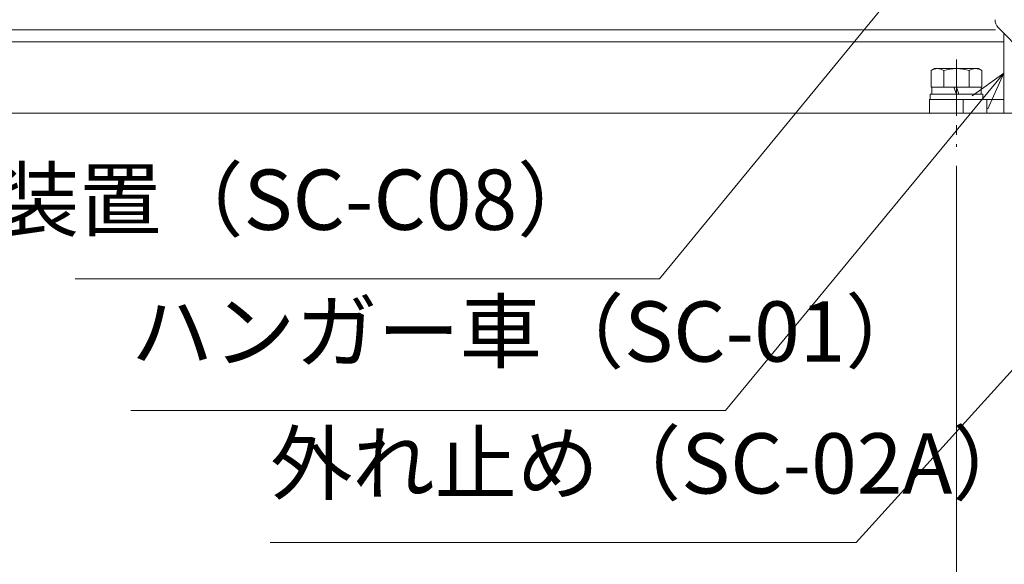
# Model space of a CAD drawing. Units: millimetres. Extents: x 3416 to 4604, y 2049 to 2469.
# Drawn here: x 3829 to 3881, y 2094 to 2123 of the extents above; entities that cross this region are included whole.
import ezdxf

# ---------------------------------------------------------------- set-up
doc = ezdxf.new("R2010")
doc.units = ezdxf.units.MM
doc.header["$PDSIZE"] = -3
for name, pattern in [('ハッチング', [2, 1, 1]), ('中心線1', [18, 12, -2, 2, -2]), ('寸法線', [2, 1, 1]), ('細線', [2, 1, 1])]:
    doc.linetypes.add(name, pattern=pattern)
for name, color, linetype, lineweight in [('AM_2', 1, '細線', 15), ('AM_5', 3, '寸法線', 15), ('AM_7', 4, '中心線1', 15), ('AM_8', 1, 'ハッチング', 15)]:
    doc.layers.add(name, color=color, linetype=linetype, lineweight=lineweight)
doc.styles.get("Standard").update_dxf_attribs({"font": 'romans.shx', "width": 0.7, "bigfont": 'extfont.shx'})
doc.dimstyles.new('SYS$0', dxfattribs={"dimtxt": 3.2, "dimasz": 1, "dimexe": 1, "dimexo": 1, "dimgap": 1, "dimtad": 1, "dimdsep": 46, "dimtxsty": 'STANDARD', "dimblk": 'DOT', "dimcen": 0, "dimclrd": 256, "dimclre": 256, "dimclrt": 2, "dimadec": 0, "dimazin": 2, "dimtp": 0.1, "dimtm": 0.1, "dimtfac": 0.71, "dimtmove": 0, "dimatfit": 3, "dimldrblk": 'OPEN30', "dimfxl": 1, "dimlwd": -1, "dimlwe": -1, "dimarcsym": 0})

# ---------------------------------------------------------------- blocks, each defined once
blk = doc.blocks.new('_Dot')
at = {"color": 0, "linetype": 'ByBlock', "lineweight": -2}
blk.add_line((-0.5, 0), (-1, 0), dxfattribs=at)
at = {"color": 0, "linetype": 'ByBlock', "const_width": 0.5}
blk.add_lwpolyline([(-0.25, 0, 1), (0.25, 0, 1)], format="xyb", close=True, dxfattribs=at)
blk = doc.blocks.new('*D37')
at = {"layer": 'AM_5', "ltscale": 1.01}
for p, q in [((3878.55, 2115.287), (3878.55, 2087.287)), ((3900.15, 2115.287), (3900.15, 2087.287)), ((3899.15, 2088.287), (3879.55, 2088.287))]:
    blk.add_line(p, q, dxfattribs=at)
at = {"layer": 'Defpoints', "color": 0, "ltscale": 1.01}
for p in [(3878.55, 2116.287), (3900.15, 2116.287), (3878.55, 2088.287)]:
    blk.add_point(p, dxfattribs=at)
at = {"layer": 'AM_5', "ltscale": 1.01, "rotation": 180}
blk.add_blockref('_Dot', (3878.55, 2088.287), dxfattribs=at)
at = {"layer": 'AM_5', "ltscale": 1.01}
blk.add_blockref('_Dot', (3900.15, 2088.287), dxfattribs=at)
at = {"layer": 'AM_5', "color": 2, "ltscale": 1.01, "insert": (3889.35, 2090.887), "char_height": 3.2, "attachment_point": 5}
blk.add_mtext('120', dxfattribs=at)
blk = doc.blocks.new('_OPEN30')
at = {"color": 0, "linetype": 'ByBlock'}
for p, q in [((-1, 0.268), (0, 0)), ((0, 0), (-1, -0.268)), ((0, 0), (-1, 0))]:
    blk.add_line(p, q, dxfattribs=at)
blk = doc.blocks.new('*S2265959')
at = {"layer": 'AM_5', "color": 3}
for p, q in [((3862.785, 2109.287), (3877.237, 2126.878)), ((3831.745, 2109.287), (3862.785, 2109.287))]:
    blk.add_line(p, q, dxfattribs=at)
at = {"layer": 'AM_5', "color": 2, "insert": (3859.585, 2110.887), "char_height": 3.2, "attachment_point": 9}
blk.add_mtext('制動装置（SC-C08）', dxfattribs=at)
blk = doc.blocks.new('*S2276060')
at = {"layer": 'AM_5', "color": 3}
for p, q in [((3873.215, 2095.287), (3893.332, 2117.467)), ((3842.102, 2095.287), (3873.215, 2095.287))]:
    blk.add_line(p, q, dxfattribs=at)
at = {"layer": 'AM_5', "color": 2, "insert": (3842.102, 2096.887), "char_height": 3.2, "attachment_point": 7}
blk.add_mtext('外れ止め（SC-02A）', dxfattribs=at)
blk = doc.blocks.new('*S2286161')
at = {"layer": 'AM_5', "color": 3, "linetype": 'Continuous'}
for p, q in [((3881.07, 2120.202), (3879.384, 2119)), ((3879.798, 2118.659), (3881.07, 2120.202)), ((3880.211, 2118.318), (3881.07, 2120.202))]:
    blk.add_line(p, q, dxfattribs=at)
at = {"layer": 'AM_5', "color": 3}
for p, q in [((3866.291, 2102.287), (3879.798, 2118.659)), ((3834.709, 2102.287), (3866.291, 2102.287))]:
    blk.add_line(p, q, dxfattribs=at)
at = {"layer": 'AM_5', "color": 2, "insert": (3834.709, 2103.887), "char_height": 3.2, "attachment_point": 7}
blk.add_mtext('ハンガー車（SC-01）', dxfattribs=at)

msp = doc.modelspace()

# ---------------------------------------------------------------- linework, layer by layer
at = {"layer": 'AM_2', "ltscale": 0.15}
for p, q in [((3880.757, 2122.63), (3882.113, 2121.274)), ((3877.38, 2120.445), (3877.199, 2120.34)), ((3877.199, 2120.34), (3877.199, 2119.455)), ((3877.38, 2120.445), (3879.72, 2120.445)), ((3877.875, 2120.34), (3877.875, 2119.455)), ((3879.226, 2120.34), (3879.226, 2119.455)), ((3879.72, 2120.445), (3879.901, 2120.34)), ((3879.901, 2120.34), (3879.901, 2119.455)), ((3877.199, 2119.455), (3879.901, 2119.455)), ((3877.245, 2119.095), (3877.245, 2119.455)), ((3878.55, 2119.095), (3878.419, 2119.455)), ((3878.55, 2119.455), (3878.681, 2119.095)), ((3879.855, 2119.095), (3879.855, 2119.455)), ((3877.155, 2118.807), (3877.155, 2119.095)), ((3877.155, 2119.095), (3879.945, 2119.095)), ((3879.945, 2118.807), (3879.945, 2119.095)), ((3877.11, 2118.807), (3877.11, 2118.087)), ((3877.155, 2118.807), (3879.945, 2118.807)), ((3878.91, 2118.087), (3878.91, 2118.807)), ((3880.17, 2118.087), (3880.17, 2118.807))]:
    msp.add_line(p, q, dxfattribs=at)
at = {"layer": 'AM_2', "ltscale": 0.211523}
msp.add_line((3881.07, 2118.087), (3881.07, 2122.317), dxfattribs=at)
at = {"layer": 'AM_2', "ltscale": 0.198}
msp.add_line((3877.11, 2118.807), (3881.07, 2118.807), dxfattribs=at)
at = {"layer": 'AM_2'}
for p, q in [((3877.11, 2118.087), (3746.79, 2118.087)), ((3901.59, 2118.087), (3877.11, 2118.087))]:
    msp.add_line(p, q, dxfattribs=at)
at = {"layer": 'AM_2', "ltscale": 0.3}
for centre, radius, start, end in [((3881.139, 2123.012), 0.54, 176.6335, 225), ((3877.598, 2119.649), 0.797, 94.3842, 120), ((3877.537, 2119.846), 0.598, 55.6158, 90), ((3878.55, 2118.209), 2.235, 72.412, 107.588), ((3879.563, 2119.846), 0.598, 90, 124.3842), ((3879.503, 2119.649), 0.797, 60, 85.6158)]:
    msp.add_arc(centre, radius, start, end, dxfattribs=at)
at = {"layer": 'AM_7', "ltscale": 0.25}
msp.add_line((3878.55, 2120.938), (3878.55, 2116.287), dxfattribs=at)
at = {"layer": 'AM_8'}
for p, q in [((3880.626, 2122.497), (3742.83, 2122.497)), ((3881.07, 2121.867), (3742.83, 2121.867))]:
    msp.add_line(p, q, dxfattribs=at)

# ---------------------------------------------------------------- block references
at = {"layer": 'AM_5'}
for name in ['*S2265959', '*S2286161', '*S2276060']:
    msp.add_blockref(name, (0, 0), dxfattribs=at)

# ---------------------------------------------------------------- dimensions: what is measured, and where the dimension line sits
at = {"layer": 'AM_5', "ltscale": 1.01}
dim = msp.add_linear_dim(base=(3878.55, 2088.287), p1=(3900.15, 2116.287), p2=(3878.55, 2116.287), text='120', dimstyle='SYS$0', dxfattribs=at)
dim.commit()
dim.dimension.update_dxf_attribs({"geometry": '*D37', "text_midpoint": (3889.35, 2088.287), "dimtype": 160})

doc.saveas('drawing.dxf')
